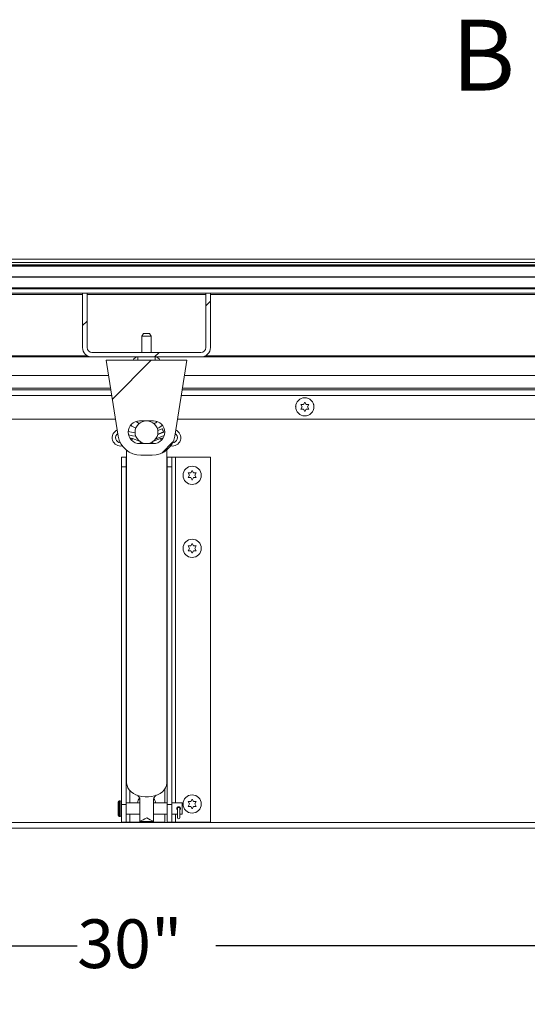
# Model space of a CAD drawing. Units: inches. Extents: x 0.1 to 10.8, y -1.1 to 8.4.
# Drawn here: x 2.1 to 3, y 3.3 to 5 of the extents above; entities that cross this region are included whole.
import ezdxf

# ---------------------------------------------------------------- set-up
doc = ezdxf.new("R2010")
doc.units = ezdxf.units.IN
doc.header["$MEASUREMENT"] = 0
doc.layers.add('FORMAT', color=7, linetype='Continuous')
doc.styles.add('SLDTEXTSTYLE1', font='TXT', dxfattribs={"width": 0.605})
doc.dimstyles.new('SLDDIMSTYLE2', dxfattribs={"dimtxt": 0.080892, "dimasz": 0.080892, "dimexe": 0, "dimexo": 0.0625, "dimgap": 0.020223, "dimtad": 0, "dimlfac": 16, "dimrnd": 1e-09, "dimzin": 12, "dimdsep": 46, "dimtxsty": 'SLDTEXTSTYLE1', "dimsah": 1, "dimcen": 0.09, "dimadec": 0, "dimazin": 3, "dimtfac": 1, "dimtofl": 0, "dimtmove": 0, "dimatfit": 3, "dimfxl": 0, "dimfrac": 2, "dimtolj": 1, "dimtzin": 12, "dimarcsym": 0})

# ---------------------------------------------------------------- blocks, each defined once
blk = doc.blocks.new('*D32')
at = {"layer": 'FORMAT', "color": 7}
for p, q in [((1.3635, 3.5396), (1.3635, 3.3283)), ((3.2385, 3.5396), (3.2385, 3.3283)), ((1.3635, 3.4283), (2.1824, 3.4283)), ((3.2385, 3.4283), (2.4195, 3.4283))]:
    blk.add_line(p, q, dxfattribs=at)
for points in [[(1.3635, 3.4283), (1.4443, 3.4158), (1.4443, 3.4407)], [(3.2385, 3.4283), (3.1576, 3.4407), (3.1576, 3.4158)]]:
    blk.add_solid(points, dxfattribs=at)
at = {"layer": 'FORMAT', "color": 7, "insert": (2.1824, 3.4736, 0.3332), "char_height": 0.08333, "attachment_point": 1, "style": 'SLDTEXTSTYLE1'}
blk.add_mtext('30"', dxfattribs=at)

msp = doc.modelspace()

# ---------------------------------------------------------------- hatches: boundary and pattern name
at = {"linetype": 'Continuous', "lineweight": 0}
h = msp.add_hatch(dxfattribs=at)
h.set_pattern_fill('ANSI31', style=0)
h.paths.add_polyline_path([(2.42862, 4.59132), (3.34783, 4.59132), (3.34783, 4.59319), (2.42862, 4.59319)], flags=0)
h = msp.add_hatch(dxfattribs=at)
h.set_pattern_fill('ANSI31', style=0)
h.paths.add_polyline_path([(2.42862, 4.57257), (3.34783, 4.57257), (3.34783, 4.57319), (2.42862, 4.57319)], flags=0)
h = msp.add_hatch(dxfattribs=at)
h.set_pattern_fill('ANSI31', style=0)
h.paths.add_polyline_path([(2.42862, 4.55257), (3.34783, 4.55257), (3.34783, 4.55444), (2.42862, 4.55444)], flags=0)
h = msp.add_hatch(dxfattribs=at)
h.set_pattern_fill('ANSI31', style=0)
edge = h.paths.add_edge_path(flags=0)
edge.add_line((2.19939, 4.45219), (2.19939, 4.54544))
edge.add_line((2.19939, 4.54544), (2.19158, 4.54544))
edge.add_line((2.19158, 4.54544), (2.19158, 4.45219))
edge.add_arc((2.2077, 4.45219), 0.01612, 180, 270)
edge.add_line((2.2077, 4.43606), (2.3942, 4.43606))
edge.add_arc((2.3942, 4.45219), 0.01612, 270, 360)
edge.add_line((2.41033, 4.45219), (2.41033, 4.54544))
edge.add_line((2.41033, 4.54544), (2.40251, 4.54544))
edge.add_line((2.40251, 4.54544), (2.40251, 4.45219))
edge.add_arc((2.3942, 4.45219), 0.00831, 270, 360, ccw=False)
edge.add_line((2.3942, 4.44388), (2.2077, 4.44388))
edge.add_arc((2.2077, 4.45219), 0.00831, 180, 270, ccw=False)
h = msp.add_hatch(dxfattribs=at)
h.set_pattern_fill('ANSI32', style=0)
edge = h.paths.add_edge_path(flags=0)
edge.add_line((2.34921, 4.30079), (2.36896, 4.42331))
edge.add_spline(control_points=[(2.36896, 4.42331), (2.36929, 4.42571), (2.36961, 4.42811), (2.36984, 4.43051)], knot_values=[0, 0, 0, 0, 0.0029473, 0.0029473, 0.0029473, 0.0029473], weights=[1, 1, 1, 1], degree=3, periodic=0)
edge.add_line((2.36984, 4.43051), (2.23207, 4.43051))
edge.add_spline(control_points=[(2.23207, 4.43051), (2.23229, 4.42811), (2.23261, 4.42571), (2.23295, 4.42331)], knot_values=[0, 0, 0, 0, 0.0029473, 0.0029473, 0.0029473, 0.0029473], weights=[1, 1, 1, 1], degree=3, periodic=0)
edge.add_line((2.23295, 4.42331), (2.25269, 4.30079))
edge.add_arc((2.29126, 4.307), 0.03906, 189.15405, 270)
edge.add_line((2.29126, 4.26794), (2.31065, 4.26794))
edge.add_arc((2.31065, 4.307), 0.03906, 270, 350.84595)
edge = h.paths.add_edge_path(flags=0)
edge.add_line((2.28923, 4.32685), (2.31267, 4.32685))
edge.add_arc((2.31267, 4.30731), 0.01953, -90, 90, ccw=False)
edge.add_line((2.31267, 4.28778), (2.28923, 4.28778))
edge.add_arc((2.28923, 4.30731), 0.01953, 90, 270, ccw=False)
h = msp.add_hatch(dxfattribs=at)
h.set_pattern_fill('ANSI32', angle=90, style=0)
edge = h.paths.add_edge_path(flags=0)
edge.add_arc((2.30095, 4.30731), 0.01953, 0, 360)

# ---------------------------------------------------------------- linework, layer by layer
at = {"color": 7, "linetype": 'Continuous', "lineweight": 15}
for p, q in [((3.25494, 4.60326), (1.34833, 4.60326)), ((3.30291, 4.59373), (1.299, 4.59373)), ((3.25494, 4.59763), (1.34833, 4.59763)), ((2.42862, 4.59319), (2.42862, 4.59132)), ((2.42862, 4.59319), (3.34783, 4.59319)), ((2.42862, 4.59132), (3.34783, 4.59132)), ((2.42862, 4.57319), (2.42862, 4.57257)), ((2.42862, 4.57319), (3.34783, 4.57319)), ((2.42862, 4.57257), (3.34783, 4.57257)), ((2.42862, 4.55444), (2.42862, 4.55257)), ((2.42862, 4.55444), (3.34783, 4.55444)), ((2.42862, 4.55257), (3.34783, 4.55257)), ((2.19158, 4.54507), (1.37718, 4.54507)), ((2.19939, 4.54544), (2.19158, 4.54544)), ((2.19158, 4.54544), (2.19158, 4.45219)), ((2.19939, 4.54544), (2.19939, 4.45219)), ((2.40251, 4.54507), (2.19939, 4.54507)), ((2.41033, 4.54544), (2.40251, 4.54544)), ((2.40251, 4.45219), (2.40251, 4.54544)), ((2.41033, 4.45219), (2.41033, 4.54544)), ((3.22472, 4.54507), (2.41033, 4.54507)), ((2.29585, 4.47638), (2.29314, 4.47169)), ((2.29314, 4.47169), (2.29314, 4.44388)), ((2.30876, 4.47169), (2.29314, 4.47169)), ((2.29585, 4.47638), (2.30606, 4.47638)), ((2.30876, 4.47169), (2.30606, 4.47638)), ((2.30876, 4.44388), (2.30876, 4.47169)), ((2.2077, 4.43606), (1.45668, 4.43606)), ((2.2077, 4.44388), (2.3942, 4.44388)), ((2.2077, 4.43606), (2.3942, 4.43606)), ((2.28626, 4.43051), (2.28626, 4.43606)), ((2.31564, 4.43051), (2.31564, 4.43606)), ((3.22472, 4.43606), (2.3942, 4.43606)), ((2.23207, 4.43051), (2.23295, 4.42331)), ((2.36984, 4.43051), (2.23207, 4.43051)), ((2.23295, 4.42331), (2.25269, 4.30079)), ((2.34921, 4.30079), (2.36896, 4.42331)), ((2.36896, 4.42331), (2.36984, 4.43051)), ((1.45043, 4.40409), (2.23604, 4.40409)), ((2.36586, 4.40409), (3.19939, 4.40409)), ((1.45043, 4.38263), (2.2395, 4.38263)), ((2.3624, 4.38263), (3.19939, 4.38263)), ((1.45043, 4.37981), (2.23996, 4.37981)), ((2.36195, 4.37981), (3.22633, 4.37981)), ((2.5671, 4.35075), (2.56475, 4.35481)), ((2.56475, 4.34669), (2.5671, 4.35075)), ((2.56944, 4.35481), (2.57179, 4.35887)), ((2.57179, 4.35887), (2.57413, 4.35481)), ((2.57882, 4.35481), (2.57647, 4.35075)), ((2.57647, 4.35075), (2.57882, 4.34669)), ((2.57179, 4.34263), (2.56944, 4.34669)), ((2.57413, 4.34669), (2.57179, 4.34263)), ((2.24801, 4.32981), (1.73705, 4.32981)), ((2.31267, 4.32685), (2.28923, 4.32685)), ((3.22633, 4.32981), (2.35389, 4.32981)), ((2.31729, 4.29621), (2.3314, 4.30176)), ((2.33218, 4.30819), (2.32009, 4.30343)), ((2.3279, 4.31303), (2.3203, 4.30999)), ((2.28884, 4.29199), (2.27697, 4.29627)), ((2.28923, 4.28778), (2.31267, 4.28778)), ((2.32494, 4.29627), (2.31306, 4.29199)), ((2.31719, 4.29647), (2.31729, 4.29621)), ((2.26623, 4.26481), (2.25798, 4.26481)), ((2.25798, 4.26481), (2.25798, 4.24833)), ((2.26623, 4.26481), (2.26623, 4.24833)), ((2.26694, 4.26481), (2.26623, 4.26481)), ((2.26694, 4.27643), (2.26694, 3.70754)), ((2.29126, 4.26794), (2.31065, 4.26794)), ((2.33584, 3.70754), (2.33584, 4.27715)), ((2.34436, 4.26481), (2.33611, 4.26481)), ((2.33611, 4.26481), (2.33611, 4.24833)), ((2.34436, 4.26481), (2.34436, 4.24833)), ((2.35036, 4.26481), (2.34436, 4.26481)), ((2.35036, 4.26481), (2.41033, 4.26481)), ((2.41033, 4.26481), (2.41033, 3.63981)), ((2.26623, 4.24833), (2.25798, 4.24833)), ((2.25798, 4.24833), (2.25798, 3.67021)), ((2.26623, 4.24833), (2.26623, 3.67021)), ((2.34436, 4.24833), (2.33611, 4.24833)), ((2.33611, 4.24833), (2.33611, 3.67021)), ((2.34436, 4.24833), (2.34436, 3.67021)), ((2.37439, 4.23356), (2.37205, 4.23762)), ((2.37205, 4.22951), (2.37439, 4.23356)), ((2.37673, 4.23762), (2.37908, 4.24168)), ((2.37908, 4.22545), (2.37673, 4.22951)), ((2.37908, 4.24168), (2.38142, 4.23762)), ((2.38142, 4.22951), (2.37908, 4.22545)), ((2.38611, 4.23762), (2.38376, 4.23356)), ((2.38376, 4.23356), (2.38611, 4.22951)), ((2.37439, 4.10856), (2.37205, 4.11262)), ((2.37673, 4.11262), (2.37908, 4.11668)), ((2.37908, 4.11668), (2.38142, 4.11262)), ((2.38611, 4.11262), (2.38376, 4.10856)), ((2.37205, 4.10451), (2.37439, 4.10856)), ((2.37908, 4.10045), (2.37673, 4.10451)), ((2.38142, 4.10451), (2.37908, 4.10045)), ((2.38376, 4.10856), (2.38611, 4.10451)), ((2.3322, 3.6966), (2.3322, 3.67294)), ((2.25248, 3.67481), (2.25248, 3.66325)), ((2.25611, 3.67669), (2.25436, 3.67669)), ((2.28967, 3.64166), (2.28967, 3.68003)), ((2.31311, 3.64166), (2.31311, 3.68003)), ((2.37439, 3.67106), (2.37205, 3.67512)), ((2.37673, 3.67512), (2.37908, 3.67918)), ((2.37908, 3.67918), (2.38142, 3.67512)), ((2.38611, 3.67512), (2.38376, 3.67106)), ((2.25248, 3.66325), (2.25248, 3.65169)), ((2.26623, 3.67021), (2.25798, 3.67021)), ((2.25798, 3.67021), (2.25798, 3.63981)), ((2.28967, 3.67294), (2.26623, 3.67294)), ((2.26623, 3.67021), (2.26623, 3.63981)), ((2.33611, 3.67294), (2.31311, 3.67294)), ((2.34436, 3.67021), (2.33611, 3.67021)), ((2.33611, 3.67021), (2.33611, 3.63981)), ((2.36186, 3.67294), (2.34436, 3.67294)), ((2.34436, 3.67021), (2.34436, 3.63981)), ((2.35422, 3.66325), (2.35422, 3.64763)), ((2.35778, 3.64763), (2.35778, 3.66325)), ((2.36186, 3.67294), (2.36186, 3.66325)), ((2.36186, 3.66325), (2.36186, 3.65356)), ((2.37205, 3.66701), (2.37439, 3.67106)), ((2.37908, 3.66295), (2.37673, 3.66701)), ((2.38142, 3.66701), (2.37908, 3.66295)), ((2.38376, 3.67106), (2.38611, 3.66701)), ((2.25436, 3.64981), (2.25611, 3.64981)), ((2.26623, 3.63981), (2.25798, 3.63981)), ((2.26623, 3.65356), (2.28967, 3.65356)), ((2.26623, 3.63981), (2.27223, 3.63981)), ((2.3322, 3.63981), (2.27223, 3.63981)), ((2.28967, 3.64166), (2.28967, 3.64111)), ((2.28967, 3.64111), (2.31311, 3.64111)), ((2.31311, 3.65356), (2.33611, 3.65356)), ((2.31311, 3.64166), (2.31311, 3.64111)), ((2.3322, 3.65356), (2.3322, 3.63981)), ((2.34436, 3.63981), (2.33611, 3.63981)), ((2.34436, 3.65356), (2.35422, 3.65356)), ((2.34436, 3.63981), (2.35036, 3.63981)), ((2.41033, 3.63981), (2.35036, 3.63981)), ((2.35778, 3.65356), (2.36186, 3.65356)), ((1.36345, 3.63956), (3.23845, 3.63956)), ((3.23845, 3.62981), (1.36345, 3.62981))]:
    msp.add_line(p, q, dxfattribs=at)
at = {"color": 8, "linetype": 'Continuous', "lineweight": 15}
for p, q in [((2.42892, 4.59351), (3.38076, 4.59351)), ((2.19158, 4.54319), (1.37906, 4.54319)), ((2.40251, 4.54319), (2.19939, 4.54319)), ((3.22285, 4.54319), (2.41033, 4.54319)), ((2.20016, 4.43794), (1.46423, 4.43794)), ((3.22285, 4.43794), (2.40175, 4.43794)), ((2.24153, 4.37006), (1.45043, 4.37006)), ((3.22633, 4.37006), (2.36038, 4.37006)), ((2.28942, 4.28778), (2.29051, 4.29081)), ((2.31248, 4.28778), (2.3114, 4.29081)), ((2.35036, 3.67294), (2.35036, 4.26481)), ((2.27223, 3.67294), (2.27223, 3.69451)), ((2.25436, 3.67669), (2.25436, 3.66325)), ((2.25611, 3.67669), (2.25611, 3.66325)), ((2.25436, 3.66325), (2.25436, 3.64981)), ((2.25611, 3.66325), (2.25611, 3.64981)), ((2.27223, 3.63981), (2.27223, 3.65356)), ((2.35036, 3.63981), (2.35036, 3.65356))]:
    msp.add_line(p, q, dxfattribs=at)
at = {"color": 7, "linetype": 'Continuous', "lineweight": 15, "flags": 128}
for points in [[(2.55673, 4.35494), (2.55624, 4.35321), (2.55616, 4.35073)], [(2.58741, 4.35116), (2.58729, 4.35321), (2.58694, 4.35455)], [(2.28321, 4.3259), (2.28534, 4.32405), (2.2883, 4.3222)], [(2.27029, 4.30257), (2.27722, 4.30107), (2.28273, 4.30027)], [(2.32019, 4.30397), (2.32185, 4.30451), (2.33026, 4.30785)], [(2.3279, 4.31303), (2.32799, 4.31283), (2.32824, 4.31227), (2.32863, 4.31143), (2.32908, 4.31044), (2.32953, 4.30945), (2.32991, 4.30861), (2.33017, 4.30805), (2.33026, 4.30785)], [(2.26694, 3.70754), (2.26697, 3.70655), (2.26764, 3.70264), (2.26918, 3.69886), (2.27156, 3.69531), (2.27471, 3.69207), (2.27855, 3.68923), (2.28298, 3.68687), (2.28789, 3.68504), (2.29315, 3.68379), (2.29862, 3.68316), (2.30416, 3.68316), (2.30963, 3.68379), (2.31489, 3.68504), (2.3198, 3.68687), (2.32423, 3.68923), (2.32807, 3.69207), (2.33122, 3.69531), (2.3336, 3.69886), (2.33514, 3.70264), (2.33581, 3.70655), (2.33584, 3.70754)]]:
    msp.add_lwpolyline(points, dxfattribs=at)
at = {"color": 8, "linetype": 'Continuous', "lineweight": 15, "flags": 128}
for points in [[(2.27583, 4.29311), (2.276, 4.29359), (2.27637, 4.29461), (2.27668, 4.29548), (2.27689, 4.29606), (2.27697, 4.29627)], [(2.32608, 4.29311), (2.3259, 4.29359), (2.32553, 4.29461), (2.32522, 4.29548), (2.32501, 4.29606), (2.32494, 4.29627)]]:
    msp.add_lwpolyline(points, dxfattribs=at)
at = {"color": 7, "linetype": 'Continuous', "lineweight": 15}
for centre, radius in [((2.57179, 4.35075), 0.01562), ((2.30095, 4.30731), 0.01953), ((2.37908, 4.23356), 0.01562), ((2.37908, 4.10856), 0.01562), ((2.37908, 3.67106), 0.01563)]:
    msp.add_circle(centre, radius, dxfattribs=at)
for centre, radius, start, end in [((2.2077, 4.45219), 0.01613, 180, 270), ((2.2077, 4.45219), 0.00831, 180, 270), ((2.3942, 4.45219), 0.00831, 270, 0), ((2.3942, 4.45219), 0.01613, 270, 0), ((2.28626, 4.42755), 0.00852, 90, 159.61919), ((2.31564, 4.42755), 0.00852, 20.38081, 90), ((2.28923, 4.30731), 0.01953, 90, 270), ((2.29577, 4.34329), 0.03217, 227.49507, 245.80422), ((2.31267, 4.30731), 0.01953, 270, 90), ((2.30483, 4.34083), 0.02099, 295.68826, 313.75947), ((2.30627, 4.34443), 0.03352, 293.136, 310.94296), ((2.25667, 4.29794), 0.01431, 113.21345, 282.28524), ((2.25667, 4.29794), 0.00862, 122.92736, 268.36513), ((2.29126, 4.307), 0.03906, 189.15405, 270), ((2.29282, 4.38981), 0.08442, 254.13555, 262.26135), ((2.27283, 4.28477), 0.01222, 70.19907, 90.8043), ((2.31065, 4.307), 0.03906, 270, 350.84595), ((2.32908, 4.28477), 0.01222, 89.1957, 109.80093), ((2.34523, 4.29794), 0.01431, 257.71476, 66.78655), ((2.34523, 4.29794), 0.00862, 271.63487, 57.07264), ((2.25436, 3.67481), 0.00188, 90, 180), ((2.25611, 3.67481), 0.00188, 0, 90), ((2.30095, 3.67106), 0.01563, 139.47943, 173.1079), ((2.30095, 3.67106), 0.01563, 6.8921, 36.96617), ((2.356, 3.66325), 0.00178, 0, 180), ((2.25436, 3.65169), 0.00188, 180, 270), ((2.25611, 3.65169), 0.00188, 270, 0), ((2.356, 3.64763), 0.00178, 180, 0)]:
    msp.add_arc(centre, radius, start, end, dxfattribs=at)
for major_axis, start_param, end_param in [((0.02044, 0.02044), 3.7601109, 4.317729), ((0.02044, -0.02044), 5.1070489, 5.6646671)]:
    msp.add_ellipse((2.30139, 3.66325), major_axis=major_axis, ratio=0.4165127, start_param=start_param, end_param=end_param, dxfattribs=at)
for points, knots in [([(2.42862, 4.59319), (2.42514, 4.59319), (2.41799, 4.59319), (2.40556, 4.59319), (2.38969, 4.59319), (2.36965, 4.59319), (2.34506, 4.59319), (2.31798, 4.59319), (2.28864, 4.59319), (2.25722, 4.59319), (2.22394, 4.59319), (2.18901, 4.59319), (2.14547, 4.59319), (2.09292, 4.59319), (2.03118, 4.59319), (1.96799, 4.59319), (1.90729, 4.59319), (1.84973, 4.59319), (1.79572, 4.59319), (1.74214, 4.59319), (1.68913, 4.59319), (1.63686, 4.59319), (1.58901, 4.59319), (1.54564, 4.59319), (1.50673, 4.59319), (1.46863, 4.59319), (1.4314, 4.59319), (1.39514, 4.59319), (1.35902, 4.59319), (1.32321, 4.59319), (1.28779, 4.59319), (1.26526, 4.59319), (1.25408, 4.59319)], [0, 0, 0, 0, 0.0149936, 0.0307827, 0.0473694, 0.0718238, 0.0977507, 0.1250643, 0.1536598, 0.1834185, 0.2142118, 0.2459036, 0.2783519, 0.3305167, 0.3836073, 0.4370303, 0.4901857, 0.5346709, 0.5784139, 0.621307, 0.6632534, 0.7041695, 0.7439877, 0.7744728, 0.8042378, 0.8332806, 0.861612, 0.8892578, 0.9162602, 0.9446977, 0.9725656, 1, 1, 1, 1]), ([(2.42862, 4.59132), (2.42514, 4.59132), (2.41799, 4.59132), (2.40556, 4.59132), (2.38969, 4.59132), (2.36965, 4.59132), (2.34506, 4.59132), (2.31798, 4.59132), (2.28864, 4.59132), (2.25722, 4.59132), (2.22394, 4.59132), (2.18901, 4.59132), (2.14547, 4.59132), (2.09292, 4.59132), (2.03118, 4.59132), (1.96799, 4.59132), (1.90729, 4.59132), (1.84973, 4.59132), (1.79572, 4.59132), (1.74214, 4.59132), (1.68913, 4.59132), (1.63686, 4.59132), (1.58901, 4.59132), (1.54564, 4.59132), (1.50673, 4.59132), (1.46863, 4.59132), (1.4314, 4.59132), (1.39514, 4.59132), (1.35902, 4.59132), (1.32321, 4.59132), (1.28779, 4.59132), (1.26526, 4.59132), (1.25408, 4.59132)], [0, 0, 0, 0, 0.0149936, 0.0307827, 0.0473694, 0.0718238, 0.0977507, 0.1250643, 0.1536598, 0.1834185, 0.2142118, 0.2459036, 0.2783519, 0.3305167, 0.3836073, 0.4370303, 0.4901857, 0.5346709, 0.5784139, 0.621307, 0.6632534, 0.7041695, 0.7439877, 0.7744728, 0.8042378, 0.8332806, 0.861612, 0.8892578, 0.9162602, 0.9446977, 0.9725656, 1, 1, 1, 1]), ([(2.42862, 4.57319), (2.42514, 4.57319), (2.41799, 4.57319), (2.40556, 4.57319), (2.38969, 4.57319), (2.36965, 4.57319), (2.34506, 4.57319), (2.31798, 4.57319), (2.28864, 4.57319), (2.25722, 4.57319), (2.22394, 4.57319), (2.18901, 4.57319), (2.14547, 4.57319), (2.09292, 4.57319), (2.03118, 4.57319), (1.96799, 4.57319), (1.90729, 4.57319), (1.84973, 4.57319), (1.79572, 4.57319), (1.74214, 4.57319), (1.68913, 4.57319), (1.63686, 4.57319), (1.58901, 4.57319), (1.54564, 4.57319), (1.50673, 4.57319), (1.46863, 4.57319), (1.4314, 4.57319), (1.39514, 4.57319), (1.35902, 4.57319), (1.32321, 4.57319), (1.28779, 4.57319), (1.26526, 4.57319), (1.25408, 4.57319)], [0, 0, 0, 0, 0.0149936, 0.0307827, 0.0473694, 0.0718238, 0.0977507, 0.1250643, 0.1536598, 0.1834185, 0.2142118, 0.2459036, 0.2783519, 0.3305167, 0.3836073, 0.4370303, 0.4901857, 0.5346709, 0.5784139, 0.621307, 0.6632534, 0.7041695, 0.7439877, 0.7744728, 0.8042378, 0.8332806, 0.861612, 0.8892578, 0.9162602, 0.9446977, 0.9725656, 1, 1, 1, 1]), ([(2.42862, 4.57257), (2.42514, 4.57257), (2.41799, 4.57257), (2.40556, 4.57257), (2.38969, 4.57257), (2.36965, 4.57257), (2.34506, 4.57257), (2.31798, 4.57257), (2.28864, 4.57257), (2.25722, 4.57257), (2.22394, 4.57257), (2.18901, 4.57257), (2.14547, 4.57257), (2.09292, 4.57257), (2.03118, 4.57257), (1.96799, 4.57257), (1.90729, 4.57257), (1.84973, 4.57257), (1.79572, 4.57257), (1.74214, 4.57257), (1.68913, 4.57257), (1.63686, 4.57257), (1.58901, 4.57257), (1.54564, 4.57257), (1.50673, 4.57257), (1.46863, 4.57257), (1.4314, 4.57257), (1.39514, 4.57257), (1.35902, 4.57257), (1.32321, 4.57257), (1.28779, 4.57257), (1.26526, 4.57257), (1.25408, 4.57257)], [0, 0, 0, 0, 0.0149936, 0.0307827, 0.0473694, 0.0718238, 0.0977507, 0.1250643, 0.1536598, 0.1834185, 0.2142118, 0.2459036, 0.2783519, 0.3305167, 0.3836073, 0.4370303, 0.4901857, 0.5346709, 0.5784139, 0.621307, 0.6632534, 0.7041695, 0.7439877, 0.7744728, 0.8042378, 0.8332806, 0.861612, 0.8892578, 0.9162602, 0.9446977, 0.9725656, 1, 1, 1, 1]), ([(2.42862, 4.55444), (2.42514, 4.55444), (2.41799, 4.55444), (2.40556, 4.55444), (2.38969, 4.55444), (2.36965, 4.55444), (2.34506, 4.55444), (2.31798, 4.55444), (2.28864, 4.55444), (2.25722, 4.55444), (2.22394, 4.55444), (2.18901, 4.55444), (2.14547, 4.55444), (2.09292, 4.55444), (2.03118, 4.55444), (1.96799, 4.55444), (1.90729, 4.55444), (1.84973, 4.55444), (1.79572, 4.55444), (1.74214, 4.55444), (1.68913, 4.55444), (1.63686, 4.55444), (1.58901, 4.55444), (1.54564, 4.55444), (1.50673, 4.55444), (1.46863, 4.55444), (1.4314, 4.55444), (1.39514, 4.55444), (1.35902, 4.55444), (1.32321, 4.55444), (1.28779, 4.55444), (1.26526, 4.55444), (1.25408, 4.55444)], [0, 0, 0, 0, 0.0149936, 0.0307827, 0.0473694, 0.0718238, 0.0977507, 0.1250643, 0.1536598, 0.1834185, 0.2142118, 0.2459036, 0.2783519, 0.3305167, 0.3836073, 0.4370303, 0.4901857, 0.5346709, 0.5784139, 0.621307, 0.6632534, 0.7041695, 0.7439877, 0.7744728, 0.8042378, 0.8332806, 0.861612, 0.8892578, 0.9162602, 0.9446977, 0.9725656, 1, 1, 1, 1]), ([(2.42862, 4.55257), (2.42514, 4.55257), (2.41799, 4.55257), (2.40556, 4.55257), (2.38969, 4.55257), (2.36965, 4.55257), (2.34506, 4.55257), (2.31798, 4.55257), (2.28864, 4.55257), (2.25722, 4.55257), (2.22394, 4.55257), (2.18901, 4.55257), (2.14547, 4.55257), (2.09292, 4.55257), (2.03118, 4.55257), (1.96799, 4.55257), (1.90729, 4.55257), (1.84973, 4.55257), (1.79572, 4.55257), (1.74214, 4.55257), (1.68913, 4.55257), (1.63686, 4.55257), (1.58901, 4.55257), (1.54564, 4.55257), (1.50673, 4.55257), (1.46863, 4.55257), (1.4314, 4.55257), (1.39514, 4.55257), (1.35902, 4.55257), (1.32321, 4.55257), (1.28779, 4.55257), (1.26526, 4.55257), (1.25408, 4.55257)], [0, 0, 0, 0, 0.0149936, 0.0307827, 0.0473694, 0.0718238, 0.0977507, 0.1250643, 0.1536598, 0.1834185, 0.2142118, 0.2459036, 0.2783519, 0.3305167, 0.3836073, 0.4370303, 0.4901857, 0.5346709, 0.5784139, 0.621307, 0.6632534, 0.7041695, 0.7439877, 0.7744728, 0.8042378, 0.8332806, 0.861612, 0.8892578, 0.9162602, 0.9446977, 0.9725656, 1, 1, 1, 1]), ([(2.56475, 4.35481), (2.56502, 4.35481), (2.5656, 4.35481), (2.56714, 4.35481), (2.56845, 4.35481), (2.56944, 4.35481)], [0, 0, 0, 0, 0.1766612, 0.3788807, 1, 1, 1, 1]), ([(2.57413, 4.35481), (2.57512, 4.35481), (2.57671, 4.35481), (2.57824, 4.35481), (2.57882, 4.35481)], [0, 0, 0, 0, 0.62122642, 1, 1, 1, 1]), ([(2.56944, 4.34669), (2.56845, 4.34669), (2.56686, 4.34669), (2.56533, 4.34669), (2.56475, 4.34669)], [0, 0, 0, 0, 0.62122642, 1, 1, 1, 1]), ([(2.57882, 4.34669), (2.57855, 4.34669), (2.57798, 4.34669), (2.57643, 4.34669), (2.57512, 4.34669), (2.57413, 4.34669)], [0, 0, 0, 0, 0.1766612, 0.3788807, 1, 1, 1, 1]), ([(2.37205, 4.23762), (2.37231, 4.23762), (2.37289, 4.23762), (2.37444, 4.23762), (2.37575, 4.23762), (2.37673, 4.23762)], [0, 0, 0, 0, 0.176661, 0.3788794, 1, 1, 1, 1]), ([(2.37673, 4.22951), (2.37574, 4.22951), (2.37415, 4.22951), (2.37262, 4.22951), (2.37205, 4.22951)], [0, 0, 0, 0, 0.6212277, 1, 1, 1, 1]), ([(2.38142, 4.23762), (2.38241, 4.23762), (2.38401, 4.23762), (2.38553, 4.23762), (2.38611, 4.23762)], [0, 0, 0, 0, 0.6212272, 1, 1, 1, 1]), ([(2.38611, 4.22951), (2.38584, 4.22951), (2.38527, 4.22951), (2.38372, 4.22951), (2.38241, 4.22951), (2.38142, 4.22951)], [0, 0, 0, 0, 0.1766608, 0.37888, 1, 1, 1, 1]), ([(2.37205, 4.11262), (2.37231, 4.11262), (2.37289, 4.11262), (2.37444, 4.11262), (2.37575, 4.11262), (2.37673, 4.11262)], [0, 0, 0, 0, 0.176661, 0.3788794, 1, 1, 1, 1]), ([(2.38142, 4.11262), (2.38241, 4.11262), (2.38401, 4.11262), (2.38553, 4.11262), (2.38611, 4.11262)], [0, 0, 0, 0, 0.6212272, 1, 1, 1, 1]), ([(2.37673, 4.10451), (2.37574, 4.10451), (2.37415, 4.10451), (2.37262, 4.10451), (2.37205, 4.10451)], [0, 0, 0, 0, 0.6212277, 1, 1, 1, 1]), ([(2.38611, 4.10451), (2.38584, 4.10451), (2.38527, 4.10451), (2.38372, 4.10451), (2.38241, 4.10451), (2.38142, 4.10451)], [0, 0, 0, 0, 0.1766608, 0.37888, 1, 1, 1, 1]), ([(2.28967, 3.68003), (2.28952, 3.68053), (2.28922, 3.68152), (2.28817, 3.68309), (2.28674, 3.68474), (2.28569, 3.68574), (2.28511, 3.6863)], [0, 0, 0, 0, 0.2267087, 0.452923, 0.6916522, 1, 1, 1, 1]), ([(2.31773, 3.68635), (2.31741, 3.68605), (2.31657, 3.68526), (2.31508, 3.68369), (2.31367, 3.6818), (2.31329, 3.6806), (2.31311, 3.68003)], [0, 0, 0, 0, 0.176397, 0.4612855, 0.748243, 1, 1, 1, 1]), ([(2.37205, 3.67512), (2.37231, 3.67512), (2.37289, 3.67512), (2.37444, 3.67512), (2.37575, 3.67512), (2.37673, 3.67512)], [0, 0, 0, 0, 0.176661, 0.3788794, 1, 1, 1, 1]), ([(2.38142, 3.67512), (2.38241, 3.67512), (2.38401, 3.67512), (2.38553, 3.67512), (2.38611, 3.67512)], [0, 0, 0, 0, 0.6212272, 1, 1, 1, 1]), ([(2.35303, 3.66325), (2.35306, 3.66358), (2.35312, 3.66423), (2.35361, 3.6651), (2.35434, 3.66578), (2.35527, 3.66619), (2.35627, 3.66626), (2.35723, 3.66601), (2.35805, 3.66548), (2.35867, 3.66468), (2.35899, 3.66372), (2.35898, 3.66271), (2.35864, 3.6618), (2.35821, 3.66118), (2.35786, 3.66097), (2.35778, 3.66092)], [0, 0, 0, 0, 0.0804735, 0.160864, 0.2434262, 0.3279015, 0.4098932, 0.488808, 0.5688703, 0.6524221, 0.7365413, 0.8175159, 0.8965951, 0.977578, 1, 1, 1, 1]), ([(2.35422, 3.66091), (2.35402, 3.66108), (2.35355, 3.66146), (2.35312, 3.6623), (2.35306, 3.66294), (2.35303, 3.66325)], [0, 0, 0, 0, 0.2906344, 0.6630926, 1, 1, 1, 1]), ([(2.37673, 3.66701), (2.37574, 3.66701), (2.37415, 3.66701), (2.37262, 3.66701), (2.37205, 3.66701)], [0, 0, 0, 0, 0.6212277, 1, 1, 1, 1]), ([(2.38611, 3.66701), (2.38584, 3.66701), (2.38527, 3.66701), (2.38372, 3.66701), (2.38241, 3.66701), (2.38142, 3.66701)], [0, 0, 0, 0, 0.1766608, 0.37888, 1, 1, 1, 1])]:
    msp.add_open_spline(points, degree=3, knots=knots, dxfattribs=at)

# ---------------------------------------------------------------- texts
at = {"color": 7, "linetype": 'Continuous', "insert": (2.82261, 5.01325), "char_height": 0.12134, "attachment_point": 1, "style": 'SLDTEXTSTYLE1'}
msp.add_mtext('B', dxfattribs=at)

# ---------------------------------------------------------------- dimensions: what is measured, and where the dimension line sits
at = {"layer": 'FORMAT', "color": 7}
dim = msp.add_linear_dim(base=(3.23845, 3.42825), p1=(1.36345, 3.63956), p2=(3.23845, 3.63956), dimstyle='SLDDIMSTYLE2', dxfattribs=at)
dim.commit()
dim.dimension.update_dxf_attribs({"geometry": '*D32', "text_midpoint": (2.30095, 3.42825), "dimtype": 160})

doc.saveas('drawing.dxf')
